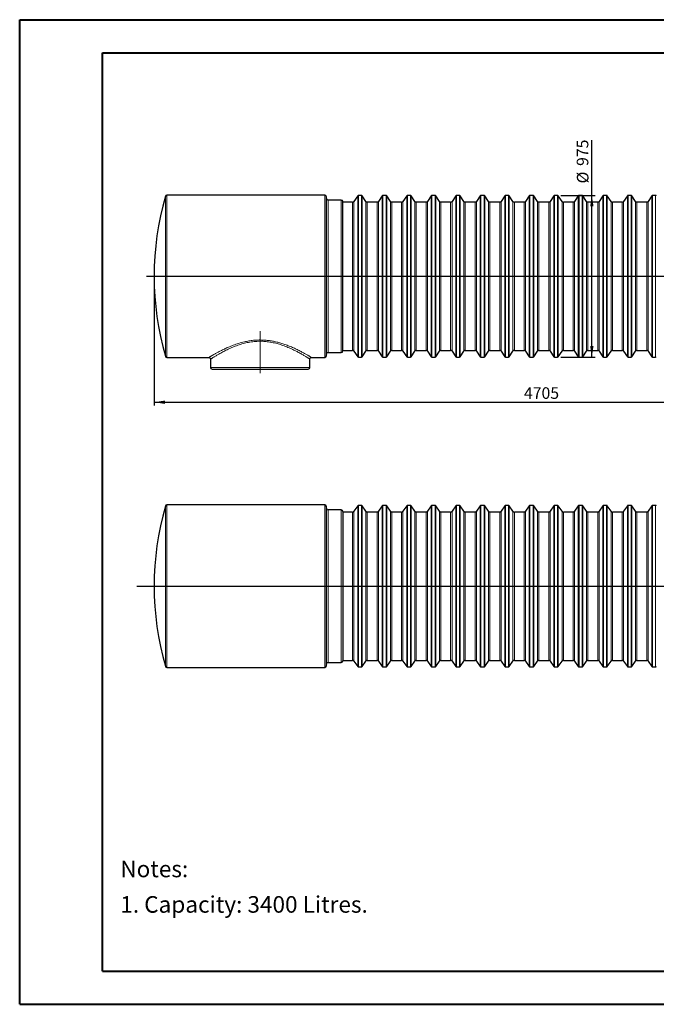
# Model space of a CAD drawing. Units: millimetres. Extents: x 0 to 420, y 0 to 297.
# Drawn here: x 0 to 192, y 0 to 297 of the extents above; entities that cross this region are included whole.
import ezdxf

# ---------------------------------------------------------------- set-up
doc = ezdxf.new("R2010")
doc.units = ezdxf.units.MM
doc.linetypes.add('CENTERX2', pattern=[20.32, 12.7, -2.54, 2.54, -2.54])
doc.layers.add('FORMAT', color=7, linetype='Continuous')
doc.styles.add('SLDTEXTSTYLE0', font='TXT', dxfattribs={"width": 0.75})
doc.dimstyles.new('SLDDIMSTYLE0', dxfattribs={"dimtxt": 3.5, "dimasz": 3.302, "dimexe": 0, "dimexo": 0.0625, "dimgap": 0.875, "dimtad": 1, "dimdec": 1, "dimlfac": 20, "dimrnd": 1e-09, "dimzin": 12, "dimdsep": 46, "dimtxsty": 'SLDTEXTSTYLE0', "dimsah": 1, "dimcen": 0.09, "dimadec": 0, "dimazin": 3, "dimtfac": 1, "dimtdec": 1, "dimtofl": 0, "dimtmove": 0, "dimatfit": 3, "dimfxl": 0, "dimfrac": 2, "dimtolj": 1, "dimtzin": 12, "dimarcsym": 0})

# ---------------------------------------------------------------- blocks, each defined once
blk = doc.blocks.new('_D')
at = {"layer": 'FORMAT', "color": 7}
for p, q in [((40.68, 218.83), (40.68, 180.83)), ((275.93, 218.83), (275.93, 180.83)), ((40.68, 181.83), (275.93, 181.83))]:
    blk.add_line(p, q, dxfattribs=at)
for points in [[(40.68, 181.83), (43.98, 181.32), (43.98, 182.33)], [(275.93, 181.83), (272.62, 182.33), (272.62, 181.32)]]:
    blk.add_solid(points, dxfattribs=at)
at = {"layer": 'FORMAT', "color": 7, "insert": (152.32, 186.34), "char_height": 3.5, "attachment_point": 1, "style": 'SLDTEXTSTYLE0'}
blk.add_mtext('4705', dxfattribs=at)
blk = doc.blocks.new('_D_2')
at = {"layer": 'FORMAT'}
for p, q in [((172.81, 244.2), (172.81, 260.86)), ((163.47, 244.2), (173.81, 244.2)), ((172.81, 195.45), (172.81, 244.2)), ((163.47, 195.45), (173.81, 195.45))]:
    blk.add_line(p, q, dxfattribs=at)
for points in [[(172.81, 244.2), (172.31, 240.9), (173.32, 240.9)], [(172.81, 195.45), (173.32, 198.75), (172.31, 198.75)]]:
    blk.add_solid(points, dxfattribs=at)
at = {"layer": 'FORMAT', "char_height": 3.5, "attachment_point": 1, "rotation": 90, "style": 'SLDTEXTSTYLE0'}
for s, insert in [('975', (168.25, 253.1)), ('%%c', (168.3, 247.83))]:
    blk.add_mtext(s, dxfattribs=dict(at, insert=insert))

msp = doc.modelspace()

# ---------------------------------------------------------------- linework, layer by layer
at = {"color": 7, "linetype": 'Continuous', "lineweight": 40}
for p, q in [((0.0788, 0.2148), (0.0788, 297.2148)), ((0.0788, 297.2148), (420.0788, 297.2148)), ((25.0788, 10.2148), (25.0788, 287.2148)), ((25.0788, 287.2148), (410.0788, 287.2148)), ((25.0788, 10.2148), (410.0788, 10.2148)), ((0.0788, 0.2148), (420.0788, 0.2148))]:
    msp.add_line(p, q, dxfattribs=at)
at = {"color": 8, "linetype": 'Continuous', "lineweight": 0}
for p, q in [((44.072, 243.9634), (44.072, 219.8255)), ((44.5526, 219.8255), (44.5526, 244.3255)), ((92.1767, 244.3255), (92.1767, 195.3255)), ((102.1264, 244.0903), (102.1264, 195.5607)), ((102.3337, 219.8255), (102.3337, 244.2005)), ((103.2698, 244.2005), (103.2698, 195.4505)), ((103.4771, 195.5607), (103.4771, 244.0903)), ((109.5264, 244.0903), (109.5264, 219.8255)), ((109.7337, 195.4505), (109.7337, 244.2005)), ((110.6698, 244.2005), (110.6698, 195.4505)), ((110.8771, 195.5607), (110.8771, 244.0903)), ((116.9264, 244.0903), (116.9264, 219.8255)), ((117.1337, 195.4505), (117.1337, 244.2005)), ((118.0698, 244.2005), (118.0698, 195.4505)), ((118.2771, 195.5607), (118.2771, 244.0903)), ((124.3264, 244.0903), (124.3264, 219.8255)), ((124.5337, 195.4505), (124.5337, 244.2005)), ((125.4698, 244.2005), (125.4698, 195.4505)), ((125.6771, 195.5607), (125.6771, 244.0903)), ((131.7264, 244.0903), (131.7264, 219.8255)), ((131.9337, 195.4505), (131.9337, 244.2005)), ((132.8698, 244.2005), (132.8698, 195.4505)), ((133.0771, 195.5607), (133.0771, 244.0903)), ((139.1264, 244.0903), (139.1264, 219.8255)), ((139.3337, 195.4505), (139.3337, 244.2005)), ((140.2698, 244.2005), (140.2698, 195.4505)), ((140.4771, 195.5607), (140.4771, 244.0903)), ((146.5264, 244.0903), (146.5264, 219.8255)), ((146.7337, 195.4505), (146.7337, 244.2005)), ((147.6698, 244.2005), (147.6698, 195.4505)), ((147.8771, 195.5607), (147.8771, 244.0903)), ((153.9264, 244.0903), (153.9264, 219.8255)), ((154.1337, 195.4505), (154.1337, 244.2005)), ((155.0698, 244.2005), (155.0698, 219.8255)), ((155.2771, 219.8255), (155.2771, 244.0903)), ((161.3264, 219.8255), (161.3264, 244.0903)), ((161.5337, 244.2005), (161.5337, 219.8255)), ((162.4698, 195.4505), (162.4698, 244.2005)), ((162.6771, 244.0903), (162.6771, 219.8255)), ((168.7264, 195.5607), (168.7264, 244.0903)), ((168.9337, 244.2005), (168.9337, 195.4505)), ((169.8698, 195.4505), (169.8698, 244.2005)), ((170.0771, 244.0903), (170.0771, 219.8255)), ((176.1264, 195.5607), (176.1264, 244.0903)), ((176.3337, 244.2005), (176.3337, 195.4505)), ((177.2698, 195.4505), (177.2698, 244.2005)), ((177.4771, 244.0903), (177.4771, 219.8255)), ((183.5264, 195.5607), (183.5264, 244.0903)), ((183.7337, 244.2005), (183.7337, 195.4505)), ((184.6698, 195.4505), (184.6698, 244.2005)), ((184.8771, 244.0903), (184.8771, 219.8255)), ((190.9264, 195.5607), (190.9264, 244.0903)), ((191.1337, 244.2005), (191.1337, 195.4505)), ((192.0698, 195.4505), (192.0698, 244.2005)), ((93.1767, 196.8255), (93.1767, 242.8255)), ((97.1767, 242.8255), (97.1767, 196.8255)), ((100.5859, 242.2005), (100.5859, 197.4505)), ((101.0004, 219.8255), (101.0004, 242.4209)), ((104.6031, 242.4209), (104.6031, 197.2301)), ((105.0176, 219.8255), (105.0176, 242.2005)), ((107.9859, 242.2005), (107.9859, 219.8255)), ((108.4004, 219.8255), (108.4004, 242.4209)), ((112.0031, 242.4209), (112.0031, 197.2301)), ((112.4176, 219.8255), (112.4176, 242.2005)), ((115.3859, 242.2005), (115.3859, 219.8255)), ((115.8004, 219.8255), (115.8004, 242.4209)), ((119.4031, 242.4209), (119.4031, 197.2301)), ((119.8176, 219.8255), (119.8176, 242.2005)), ((122.7859, 242.2005), (122.7859, 219.8255)), ((123.2004, 219.8255), (123.2004, 242.4209)), ((126.8031, 242.4209), (126.8031, 197.2301)), ((127.2176, 219.8255), (127.2176, 242.2005)), ((130.1859, 242.2005), (130.1859, 219.8255)), ((130.6004, 219.8255), (130.6004, 242.4209)), ((134.2031, 242.4209), (134.2031, 197.2301)), ((134.6176, 219.8255), (134.6176, 242.2005)), ((137.5859, 242.2005), (137.5859, 219.8255)), ((138.0004, 219.8255), (138.0004, 242.4209)), ((141.6031, 242.4209), (141.6031, 197.2301)), ((142.0176, 219.8255), (142.0176, 242.2005)), ((144.9859, 242.2005), (144.9859, 219.8255)), ((145.4004, 219.8255), (145.4004, 242.4209)), ((149.0031, 242.4209), (149.0031, 197.2301)), ((149.4176, 219.8255), (149.4176, 242.2005)), ((152.3859, 242.2005), (152.3859, 219.8255)), ((152.8004, 219.8255), (152.8004, 242.4209)), ((156.4031, 242.4209), (156.4031, 197.2301)), ((156.8176, 197.4505), (156.8176, 242.2005)), ((159.7859, 197.4505), (159.7859, 242.2005)), ((160.2004, 242.4209), (160.2004, 197.2301)), ((163.8031, 219.8255), (163.8031, 242.4209)), ((164.2176, 242.2005), (164.2176, 219.8255)), ((167.1859, 219.8255), (167.1859, 242.2005)), ((167.6004, 242.4209), (167.6004, 197.2301)), ((171.2031, 219.8255), (171.2031, 242.4209)), ((171.6176, 242.2005), (171.6176, 219.8255)), ((174.5859, 219.8255), (174.5859, 242.2005)), ((175.0004, 242.4209), (175.0004, 197.2301)), ((178.6031, 219.8255), (178.6031, 242.4209)), ((179.0176, 242.2005), (179.0176, 219.8255)), ((181.9859, 219.8255), (181.9859, 242.2005)), ((182.4004, 242.4209), (182.4004, 197.2301)), ((186.0031, 219.8255), (186.0031, 242.4209)), ((186.4176, 242.2005), (186.4176, 219.8255)), ((189.3859, 219.8255), (189.3859, 242.2005)), ((189.8004, 242.4209), (189.8004, 197.2301)), ((44.072, 219.8255), (44.072, 195.6875)), ((44.5526, 195.3255), (44.5526, 219.8255)), ((101.0004, 197.2301), (101.0004, 219.8255)), ((102.3337, 195.4505), (102.3337, 219.8255)), ((105.0176, 197.4505), (105.0176, 219.8255)), ((107.9859, 219.8255), (107.9859, 197.4505)), ((108.4004, 197.2301), (108.4004, 219.8255)), ((109.5264, 219.8255), (109.5264, 195.5607)), ((112.4176, 197.4505), (112.4176, 219.8255)), ((115.3859, 219.8255), (115.3859, 197.4505)), ((115.8004, 197.2301), (115.8004, 219.8255)), ((116.9264, 219.8255), (116.9264, 195.5607)), ((119.8176, 197.4505), (119.8176, 219.8255)), ((122.7859, 219.8255), (122.7859, 197.4505)), ((123.2004, 197.2301), (123.2004, 219.8255)), ((124.3264, 219.8255), (124.3264, 195.5607)), ((127.2176, 197.4505), (127.2176, 219.8255)), ((130.1859, 219.8255), (130.1859, 197.4505)), ((130.6004, 197.2301), (130.6004, 219.8255)), ((131.7264, 219.8255), (131.7264, 195.5607)), ((134.6176, 197.4505), (134.6176, 219.8255)), ((137.5859, 219.8255), (137.5859, 197.4505)), ((138.0004, 197.2301), (138.0004, 219.8255)), ((139.1264, 219.8255), (139.1264, 195.5607)), ((142.0176, 197.4505), (142.0176, 219.8255)), ((144.9859, 219.8255), (144.9859, 197.4505)), ((145.4004, 197.2301), (145.4004, 219.8255)), ((146.5264, 219.8255), (146.5264, 195.5607)), ((149.4176, 197.4505), (149.4176, 219.8255)), ((152.3859, 219.8255), (152.3859, 197.4505)), ((152.8004, 197.2301), (152.8004, 219.8255)), ((153.9264, 219.8255), (153.9264, 195.5607)), ((155.0698, 219.8255), (155.0698, 195.4505)), ((155.2771, 195.5607), (155.2771, 219.8255)), ((161.3264, 195.5607), (161.3264, 219.8255)), ((161.5337, 219.8255), (161.5337, 195.4505)), ((162.6771, 219.8255), (162.6771, 195.5607)), ((163.8031, 197.2301), (163.8031, 219.8255)), ((164.2176, 219.8255), (164.2176, 197.4505)), ((167.1859, 197.4505), (167.1859, 219.8255)), ((170.0771, 219.8255), (170.0771, 195.5607)), ((171.2031, 197.2301), (171.2031, 219.8255)), ((171.6176, 219.8255), (171.6176, 197.4505)), ((174.5859, 197.4505), (174.5859, 219.8255)), ((177.4771, 219.8255), (177.4771, 195.5607)), ((178.6031, 197.2301), (178.6031, 219.8255)), ((179.0176, 219.8255), (179.0176, 197.4505)), ((181.9859, 197.4505), (181.9859, 219.8255)), ((184.8771, 219.8255), (184.8771, 195.5607)), ((186.0031, 197.2301), (186.0031, 219.8255)), ((186.4176, 219.8255), (186.4176, 197.4505)), ((189.3859, 197.4505), (189.3859, 219.8255)), ((57.6767, 192.3255), (72.6767, 192.3255)), ((72.6767, 192.3255), (87.6767, 192.3255)), ((44.072, 150.4745), (44.072, 102.1986)), ((44.5526, 101.8366), (44.5526, 150.8366)), ((92.1767, 150.8366), (92.1767, 101.8366)), ((93.1767, 103.3366), (93.1767, 149.3366)), ((97.1767, 149.3366), (97.1767, 103.3366)), ((100.5859, 148.7116), (100.5859, 103.9616)), ((101.0004, 103.7411), (101.0004, 148.932)), ((102.1264, 150.6013), (102.1264, 102.0718)), ((102.3337, 101.9616), (102.3337, 150.7116)), ((103.2698, 150.7116), (103.2698, 101.9616)), ((103.4771, 102.0718), (103.4771, 150.6013)), ((104.6031, 148.932), (104.6031, 103.7411)), ((105.0176, 103.9616), (105.0176, 148.7116)), ((107.9859, 148.7116), (107.9859, 103.9616)), ((108.4004, 103.7411), (108.4004, 148.932)), ((109.5264, 150.6013), (109.5264, 102.0718)), ((109.7337, 101.9616), (109.7337, 150.7116)), ((110.6698, 150.7116), (110.6698, 101.9616)), ((110.8771, 102.0718), (110.8771, 150.6013)), ((112.0031, 148.932), (112.0031, 103.7411)), ((112.4176, 103.9616), (112.4176, 148.7116)), ((115.3859, 148.7116), (115.3859, 103.9616)), ((115.8004, 103.7411), (115.8004, 148.932)), ((116.9264, 150.6013), (116.9264, 102.0718)), ((117.1337, 101.9616), (117.1337, 150.7116)), ((118.0698, 150.7116), (118.0698, 101.9616)), ((118.2771, 102.0718), (118.2771, 150.6013)), ((119.4031, 148.932), (119.4031, 103.7411)), ((119.8176, 103.9616), (119.8176, 148.7116)), ((122.7859, 148.7116), (122.7859, 103.9616)), ((123.2004, 103.7411), (123.2004, 148.932)), ((124.3264, 150.6013), (124.3264, 102.0718)), ((124.5337, 101.9616), (124.5337, 150.7116)), ((125.4698, 150.7116), (125.4698, 101.9616)), ((125.6771, 102.0718), (125.6771, 150.6013)), ((126.8031, 148.932), (126.8031, 103.7411)), ((127.2176, 103.9616), (127.2176, 148.7116)), ((130.1859, 148.7116), (130.1859, 103.9616)), ((130.6004, 103.7411), (130.6004, 148.932)), ((131.7264, 150.6013), (131.7264, 102.0718)), ((131.9337, 101.9616), (131.9337, 150.7116)), ((132.8698, 150.7116), (132.8698, 101.9616)), ((133.0771, 102.0718), (133.0771, 150.6013)), ((134.2031, 148.932), (134.2031, 103.7411)), ((134.6176, 103.9616), (134.6176, 148.7116)), ((137.5859, 148.7116), (137.5859, 103.9616)), ((138.0004, 103.7411), (138.0004, 148.932)), ((139.1264, 150.6013), (139.1264, 102.0718)), ((139.3337, 101.9616), (139.3337, 150.7116)), ((140.2698, 150.7116), (140.2698, 101.9616)), ((140.4771, 102.0718), (140.4771, 150.6013)), ((141.6031, 148.932), (141.6031, 103.7411)), ((142.0176, 103.9616), (142.0176, 148.7116)), ((144.9859, 148.7116), (144.9859, 103.9616)), ((145.4004, 103.7411), (145.4004, 148.932)), ((146.5264, 150.6013), (146.5264, 102.0718)), ((146.7337, 101.9616), (146.7337, 150.7116)), ((147.6698, 150.7116), (147.6698, 101.9616)), ((147.8771, 102.0718), (147.8771, 150.6013)), ((149.0031, 148.932), (149.0031, 103.7411)), ((149.4176, 103.9616), (149.4176, 148.7116)), ((152.3859, 148.7116), (152.3859, 103.9616)), ((152.8004, 103.7411), (152.8004, 148.932)), ((153.9264, 150.6013), (153.9264, 102.0718)), ((154.1337, 101.9616), (154.1337, 150.7116)), ((155.0698, 150.7116), (155.0698, 101.9616)), ((155.2771, 102.0718), (155.2771, 150.6013)), ((156.4031, 148.932), (156.4031, 103.7411)), ((156.8176, 103.9616), (156.8176, 148.7116)), ((159.7859, 103.9616), (159.7859, 148.7116)), ((160.2004, 148.932), (160.2004, 103.7411)), ((161.3264, 102.0718), (161.3264, 150.6013)), ((161.5337, 150.7116), (161.5337, 101.9616)), ((162.4698, 101.9616), (162.4698, 150.7116)), ((162.6771, 150.6013), (162.6771, 102.0718)), ((163.8031, 103.7411), (163.8031, 148.932)), ((164.2176, 148.7116), (164.2176, 103.9616)), ((167.1859, 103.9616), (167.1859, 148.7116)), ((167.6004, 148.932), (167.6004, 103.7411)), ((168.7264, 102.0718), (168.7264, 150.6013)), ((168.9337, 150.7116), (168.9337, 101.9616)), ((169.8698, 101.9616), (169.8698, 150.7116)), ((170.0771, 150.6013), (170.0771, 102.0718)), ((171.2031, 103.7411), (171.2031, 148.932)), ((171.6176, 148.7116), (171.6176, 103.9616)), ((174.5859, 103.9616), (174.5859, 148.7116)), ((175.0004, 148.932), (175.0004, 103.7411)), ((176.1264, 102.0718), (176.1264, 150.6013)), ((176.3337, 150.7116), (176.3337, 101.9616)), ((177.2698, 101.9616), (177.2698, 150.7116)), ((177.4771, 150.6013), (177.4771, 102.0718)), ((178.6031, 103.7411), (178.6031, 148.932)), ((179.0176, 148.7116), (179.0176, 103.9616)), ((181.9859, 103.9616), (181.9859, 148.7116)), ((182.4004, 148.932), (182.4004, 103.7411)), ((183.5264, 102.0718), (183.5264, 150.6013)), ((183.7337, 150.7116), (183.7337, 101.9616)), ((184.6698, 101.9616), (184.6698, 150.7116)), ((184.8771, 150.6013), (184.8771, 102.0718)), ((186.0031, 103.7411), (186.0031, 148.932)), ((186.4176, 148.7116), (186.4176, 103.9616)), ((189.3859, 103.9616), (189.3859, 148.7116)), ((189.8004, 148.932), (189.8004, 103.7411)), ((190.9264, 102.0718), (190.9264, 150.6013)), ((191.1337, 150.7116), (191.1337, 101.9616)), ((192.0698, 101.9616), (192.0698, 150.7116))]:
    msp.add_line(p, q, dxfattribs=at)
at = {"color": 7, "linetype": 'Continuous', "lineweight": 30}
for p, q in [((92.1767, 244.3255), (44.5526, 244.3255)), ((92.6767, 195.8255), (92.6767, 243.8255)), ((102.1264, 244.0903), (101.0004, 242.4209)), ((103.2698, 244.2005), (102.3337, 244.2005)), ((104.6031, 242.4209), (103.4771, 244.0903)), ((109.5264, 244.0903), (108.4004, 242.4209)), ((110.6698, 244.2005), (109.7337, 244.2005)), ((112.0031, 242.4209), (110.8771, 244.0903)), ((116.9264, 244.0903), (115.8004, 242.4209)), ((118.0698, 244.2005), (117.1337, 244.2005)), ((119.4031, 242.4209), (118.2771, 244.0903)), ((124.3264, 244.0903), (123.2004, 242.4209)), ((125.4698, 244.2005), (124.5337, 244.2005)), ((126.8031, 242.4209), (125.6771, 244.0903)), ((131.7264, 244.0903), (130.6004, 242.4209)), ((132.8698, 244.2005), (131.9337, 244.2005)), ((134.2031, 242.4209), (133.0771, 244.0903)), ((139.1264, 244.0903), (138.0004, 242.4209)), ((140.2698, 244.2005), (139.3337, 244.2005)), ((141.6031, 242.4209), (140.4771, 244.0903)), ((146.5264, 244.0903), (145.4004, 242.4209)), ((147.6698, 244.2005), (146.7337, 244.2005)), ((149.0031, 242.4209), (147.8771, 244.0903)), ((153.9264, 244.0903), (152.8004, 242.4209)), ((155.0698, 244.2005), (154.1337, 244.2005)), ((156.4031, 242.4209), (155.2771, 244.0903)), ((161.3264, 244.0903), (160.2004, 242.4209)), ((162.4698, 244.2005), (161.5337, 244.2005)), ((163.8031, 242.4209), (162.6771, 244.0903)), ((168.7264, 244.0903), (167.6004, 242.4209)), ((169.8698, 244.2005), (168.9337, 244.2005)), ((171.2031, 242.4209), (170.0771, 244.0903)), ((176.1264, 244.0903), (175.0004, 242.4209)), ((177.2698, 244.2005), (176.3337, 244.2005)), ((178.6031, 242.4209), (177.4771, 244.0903)), ((183.5264, 244.0903), (182.4004, 242.4209)), ((184.6698, 244.2005), (183.7337, 244.2005)), ((186.0031, 242.4209), (184.8771, 244.0903)), ((190.9264, 244.0903), (189.8004, 242.4209)), ((192.0698, 244.2005), (191.1337, 244.2005)), ((97.1767, 242.8255), (93.1767, 242.8255)), ((97.6767, 197.3255), (97.6767, 242.3255)), ((100.5859, 242.2005), (97.6767, 242.2005)), ((107.9859, 242.2005), (105.0176, 242.2005)), ((115.3859, 242.2005), (112.4176, 242.2005)), ((122.7859, 242.2005), (119.8176, 242.2005)), ((130.1859, 242.2005), (127.2176, 242.2005)), ((137.5859, 242.2005), (134.6176, 242.2005)), ((144.9859, 242.2005), (142.0176, 242.2005)), ((152.3859, 242.2005), (149.4176, 242.2005)), ((159.7859, 242.2005), (156.8176, 242.2005)), ((167.1859, 242.2005), (164.2176, 242.2005)), ((174.5859, 242.2005), (171.6176, 242.2005)), ((181.9859, 242.2005), (179.0176, 242.2005)), ((189.3859, 242.2005), (186.4176, 242.2005)), ((93.1767, 196.8255), (97.1767, 196.8255)), ((97.6767, 197.4505), (100.5859, 197.4505)), ((101.0004, 197.2301), (102.1264, 195.5607)), ((103.4771, 195.5607), (104.6031, 197.2301)), ((105.0176, 197.4505), (107.9859, 197.4505)), ((108.4004, 197.2301), (109.5264, 195.5607)), ((110.8771, 195.5607), (112.0031, 197.2301)), ((112.4176, 197.4505), (115.3859, 197.4505)), ((115.8004, 197.2301), (116.9264, 195.5607)), ((118.2771, 195.5607), (119.4031, 197.2301)), ((119.8176, 197.4505), (122.7859, 197.4505)), ((123.2004, 197.2301), (124.3264, 195.5607)), ((125.6771, 195.5607), (126.8031, 197.2301)), ((127.2176, 197.4505), (130.1859, 197.4505)), ((130.6004, 197.2301), (131.7264, 195.5607)), ((133.0771, 195.5607), (134.2031, 197.2301)), ((134.6176, 197.4505), (137.5859, 197.4505)), ((138.0004, 197.2301), (139.1264, 195.5607)), ((140.4771, 195.5607), (141.6031, 197.2301)), ((142.0176, 197.4505), (144.9859, 197.4505)), ((145.4004, 197.2301), (146.5264, 195.5607)), ((147.8771, 195.5607), (149.0031, 197.2301)), ((149.4176, 197.4505), (152.3859, 197.4505)), ((152.8004, 197.2301), (153.9264, 195.5607)), ((155.2771, 195.5607), (156.4031, 197.2301)), ((156.8176, 197.4505), (159.7859, 197.4505)), ((160.2004, 197.2301), (161.3264, 195.5607)), ((162.6771, 195.5607), (163.8031, 197.2301)), ((164.2176, 197.4505), (167.1859, 197.4505)), ((167.6004, 197.2301), (168.7264, 195.5607)), ((170.0771, 195.5607), (171.2031, 197.2301)), ((171.6176, 197.4505), (174.5859, 197.4505)), ((175.0004, 197.2301), (176.1264, 195.5607)), ((177.4771, 195.5607), (178.6031, 197.2301)), ((179.0176, 197.4505), (181.9859, 197.4505)), ((182.4004, 197.2301), (183.5264, 195.5607)), ((184.8771, 195.5607), (186.0031, 197.2301)), ((186.4176, 197.4505), (189.3859, 197.4505)), ((189.8004, 197.2301), (190.9264, 195.5607)), ((44.5526, 195.3255), (57.1817, 195.3255)), ((57.6767, 194.8286), (57.6767, 192.3255)), ((57.6816, 194.8286), (57.6818, 194.8287)), ((87.6767, 192.3255), (87.6767, 194.827)), ((88.1743, 195.3255), (92.1767, 195.3255)), ((102.3337, 195.4505), (103.2698, 195.4505)), ((109.7337, 195.4505), (110.6698, 195.4505)), ((117.1337, 195.4505), (118.0698, 195.4505)), ((124.5337, 195.4505), (125.4698, 195.4505)), ((131.9337, 195.4505), (132.8698, 195.4505)), ((139.3337, 195.4505), (140.2698, 195.4505)), ((146.7337, 195.4505), (147.6698, 195.4505)), ((154.1337, 195.4505), (155.0698, 195.4505)), ((161.5337, 195.4505), (162.4698, 195.4505)), ((168.9337, 195.4505), (169.8698, 195.4505)), ((176.3337, 195.4505), (177.2698, 195.4505)), ((183.7337, 195.4505), (184.6698, 195.4505)), ((191.1337, 195.4505), (192.0698, 195.4505)), ((58.1767, 191.8255), (72.6767, 191.8255)), ((72.6767, 191.8255), (87.1767, 191.8255)), ((92.1767, 150.8366), (44.5526, 150.8366)), ((92.6767, 102.3366), (92.6767, 150.3366)), ((97.1767, 149.3366), (93.1767, 149.3366)), ((97.6767, 148.8366), (97.6767, 103.8366)), ((100.5859, 148.7116), (97.6767, 148.7116)), ((102.1264, 150.6013), (101.0004, 148.932)), ((103.2698, 150.7116), (102.3337, 150.7116)), ((104.6031, 148.932), (103.4771, 150.6013)), ((107.9859, 148.7116), (105.0176, 148.7116)), ((109.5264, 150.6013), (108.4004, 148.932)), ((110.6698, 150.7116), (109.7337, 150.7116)), ((112.0031, 148.932), (110.8771, 150.6013)), ((115.3859, 148.7116), (112.4176, 148.7116)), ((116.9264, 150.6013), (115.8004, 148.932)), ((118.0698, 150.7116), (117.1337, 150.7116)), ((119.4031, 148.932), (118.2771, 150.6013)), ((122.7859, 148.7116), (119.8176, 148.7116)), ((124.3264, 150.6013), (123.2004, 148.932)), ((125.4698, 150.7116), (124.5337, 150.7116)), ((126.8031, 148.932), (125.6771, 150.6013)), ((130.1859, 148.7116), (127.2176, 148.7116)), ((131.7264, 150.6013), (130.6004, 148.932)), ((132.8698, 150.7116), (131.9337, 150.7116)), ((134.2031, 148.932), (133.0771, 150.6013)), ((137.5859, 148.7116), (134.6176, 148.7116)), ((139.1264, 150.6013), (138.0004, 148.932)), ((140.2698, 150.7116), (139.3337, 150.7116)), ((141.6031, 148.932), (140.4771, 150.6013)), ((144.9859, 148.7116), (142.0176, 148.7116)), ((146.5264, 150.6013), (145.4004, 148.932)), ((147.6698, 150.7116), (146.7337, 150.7116)), ((149.0031, 148.932), (147.8771, 150.6013)), ((152.3859, 148.7116), (149.4176, 148.7116)), ((153.9264, 150.6013), (152.8004, 148.932)), ((155.0698, 150.7116), (154.1337, 150.7116)), ((156.4031, 148.932), (155.2771, 150.6013)), ((159.7859, 148.7116), (156.8176, 148.7116)), ((161.3264, 150.6013), (160.2004, 148.932)), ((162.4698, 150.7116), (161.5337, 150.7116)), ((163.8031, 148.932), (162.6771, 150.6013)), ((167.1859, 148.7116), (164.2176, 148.7116)), ((168.7264, 150.6013), (167.6004, 148.932)), ((169.8698, 150.7116), (168.9337, 150.7116)), ((171.2031, 148.932), (170.0771, 150.6013)), ((174.5859, 148.7116), (171.6176, 148.7116)), ((176.1264, 150.6013), (175.0004, 148.932)), ((177.2698, 150.7116), (176.3337, 150.7116)), ((178.6031, 148.932), (177.4771, 150.6013)), ((181.9859, 148.7116), (179.0176, 148.7116)), ((183.5264, 150.6013), (182.4004, 148.932)), ((184.6698, 150.7116), (183.7337, 150.7116)), ((186.0031, 148.932), (184.8771, 150.6013)), ((189.3859, 148.7116), (186.4176, 148.7116)), ((190.9264, 150.6013), (189.8004, 148.932)), ((192.0698, 150.7116), (191.1337, 150.7116)), ((97.6767, 103.9616), (100.5859, 103.9616)), ((105.0176, 103.9616), (107.9859, 103.9616)), ((112.4176, 103.9616), (115.3859, 103.9616)), ((119.8176, 103.9616), (122.7859, 103.9616)), ((127.2176, 103.9616), (130.1859, 103.9616)), ((134.6176, 103.9616), (137.5859, 103.9616)), ((142.0176, 103.9616), (144.9859, 103.9616)), ((149.4176, 103.9616), (152.3859, 103.9616)), ((156.8176, 103.9616), (159.7859, 103.9616)), ((164.2176, 103.9616), (167.1859, 103.9616)), ((171.6176, 103.9616), (174.5859, 103.9616)), ((179.0176, 103.9616), (181.9859, 103.9616)), ((186.4176, 103.9616), (189.3859, 103.9616)), ((44.5526, 101.8366), (92.1767, 101.8366)), ((93.1767, 103.3366), (97.1767, 103.3366)), ((101.0004, 103.7411), (102.1264, 102.0718)), ((102.3337, 101.9616), (103.2698, 101.9616)), ((103.4771, 102.0718), (104.6031, 103.7411)), ((108.4004, 103.7411), (109.5264, 102.0718)), ((109.7337, 101.9616), (110.6698, 101.9616)), ((110.8771, 102.0718), (112.0031, 103.7411)), ((115.8004, 103.7411), (116.9264, 102.0718)), ((117.1337, 101.9616), (118.0698, 101.9616)), ((118.2771, 102.0718), (119.4031, 103.7411)), ((123.2004, 103.7411), (124.3264, 102.0718)), ((124.5337, 101.9616), (125.4698, 101.9616)), ((125.6771, 102.0718), (126.8031, 103.7411)), ((130.6004, 103.7411), (131.7264, 102.0718)), ((131.9337, 101.9616), (132.8698, 101.9616)), ((133.0771, 102.0718), (134.2031, 103.7411)), ((138.0004, 103.7411), (139.1264, 102.0718)), ((139.3337, 101.9616), (140.2698, 101.9616)), ((140.4771, 102.0718), (141.6031, 103.7411)), ((145.4004, 103.7411), (146.5264, 102.0718)), ((146.7337, 101.9616), (147.6698, 101.9616)), ((147.8771, 102.0718), (149.0031, 103.7411)), ((152.8004, 103.7411), (153.9264, 102.0718)), ((154.1337, 101.9616), (155.0698, 101.9616)), ((155.2771, 102.0718), (156.4031, 103.7411)), ((160.2004, 103.7411), (161.3264, 102.0718)), ((161.5337, 101.9616), (162.4698, 101.9616)), ((162.6771, 102.0718), (163.8031, 103.7411)), ((167.6004, 103.7411), (168.7264, 102.0718)), ((168.9337, 101.9616), (169.8698, 101.9616)), ((170.0771, 102.0718), (171.2031, 103.7411)), ((175.0004, 103.7411), (176.1264, 102.0718)), ((176.3337, 101.9616), (177.2698, 101.9616)), ((177.4771, 102.0718), (178.6031, 103.7411)), ((182.4004, 103.7411), (183.5264, 102.0718)), ((183.7337, 101.9616), (184.6698, 101.9616)), ((184.8771, 102.0718), (186.0031, 103.7411)), ((189.8004, 103.7411), (190.9264, 102.0718)), ((191.1337, 101.9616), (192.0698, 101.9616))]:
    msp.add_line(p, q, dxfattribs=at)
for centre, radius, start, end in [((128.1767, 219.8255), 87.5, 163.986606, 196.013394), ((44.5526, 243.8255), 0.5, 90, 163.986606), ((92.1767, 243.8255), 0.5, 0, 90), ((102.3337, 243.9505), 0.25, 90, 146), ((103.2698, 243.9505), 0.25, 34, 90), ((109.7337, 243.9505), 0.25, 90, 146), ((110.6698, 243.9505), 0.25, 34, 90), ((117.1337, 243.9505), 0.25, 90, 146), ((118.0698, 243.9505), 0.25, 34, 90), ((124.5337, 243.9505), 0.25, 90, 146), ((125.4698, 243.9505), 0.25, 34, 90), ((131.9337, 243.9505), 0.25, 90, 146), ((132.8698, 243.9505), 0.25, 34, 90), ((139.3337, 243.9505), 0.25, 90, 146), ((140.2698, 243.9505), 0.25, 34, 90), ((146.7337, 243.9505), 0.25, 90, 146), ((147.6698, 243.9505), 0.25, 34, 90), ((154.1337, 243.9505), 0.25, 90, 146), ((155.0698, 243.9505), 0.25, 34, 90), ((161.5337, 243.9505), 0.25, 90, 146), ((162.4698, 243.9505), 0.25, 34, 90), ((168.9337, 243.9505), 0.25, 90, 146), ((169.8698, 243.9505), 0.25, 34, 90), ((176.3337, 243.9505), 0.25, 90, 146), ((177.2698, 243.9505), 0.25, 34, 90), ((183.7337, 243.9505), 0.25, 90, 146), ((184.6698, 243.9505), 0.25, 34, 90), ((191.1337, 243.9505), 0.25, 90, 146), ((192.0698, 243.9505), 0.25, 34, 90), ((93.1767, 243.3255), 0.5, 180, 270), ((97.1767, 242.3255), 0.5, 0, 90), ((100.5859, 242.7005), 0.5, 270, 326), ((105.0176, 242.7005), 0.5, 214, 270), ((107.9859, 242.7005), 0.5, 270, 326), ((112.4176, 242.7005), 0.5, 214, 270), ((115.3859, 242.7005), 0.5, 270, 326), ((119.8176, 242.7005), 0.5, 214, 270), ((122.7859, 242.7005), 0.5, 270, 326), ((127.2176, 242.7005), 0.5, 214, 270), ((130.1859, 242.7005), 0.5, 270, 326), ((134.6176, 242.7005), 0.5, 214, 270), ((137.5859, 242.7005), 0.5, 270, 326), ((142.0176, 242.7005), 0.5, 214, 270), ((144.9859, 242.7005), 0.5, 270, 326), ((149.4176, 242.7005), 0.5, 214, 270), ((152.3859, 242.7005), 0.5, 270, 326), ((156.8176, 242.7005), 0.5, 214, 270), ((159.7859, 242.7005), 0.5, 270, 326), ((164.2176, 242.7005), 0.5, 214, 270), ((167.1859, 242.7005), 0.5, 270, 326), ((171.6176, 242.7005), 0.5, 214, 270), ((174.5859, 242.7005), 0.5, 270, 326), ((179.0176, 242.7005), 0.5, 214, 270), ((181.9859, 242.7005), 0.5, 270, 326), ((186.4176, 242.7005), 0.5, 214, 270), ((189.3859, 242.7005), 0.5, 270, 326), ((93.1767, 196.3255), 0.5, 90, 180), ((97.1767, 197.3255), 0.5, 270, 0), ((100.5859, 196.9505), 0.5, 34, 90), ((105.0176, 196.9505), 0.5, 90, 146), ((107.9859, 196.9505), 0.5, 34, 90), ((112.4176, 196.9505), 0.5, 90, 146), ((115.3859, 196.9505), 0.5, 34, 90), ((119.8176, 196.9505), 0.5, 90, 146), ((122.7859, 196.9505), 0.5, 34, 90), ((127.2176, 196.9505), 0.5, 90, 146), ((130.1859, 196.9505), 0.5, 34, 90), ((134.6176, 196.9505), 0.5, 90, 146), ((137.5859, 196.9505), 0.5, 34, 90), ((142.0176, 196.9505), 0.5, 90, 146), ((144.9859, 196.9505), 0.5, 34, 90), ((149.4176, 196.9505), 0.5, 90, 146), ((152.3859, 196.9505), 0.5, 34, 90), ((156.8176, 196.9505), 0.5, 90, 146), ((159.7859, 196.9505), 0.5, 34, 90), ((164.2176, 196.9505), 0.5, 90, 146), ((167.1859, 196.9505), 0.5, 34, 90), ((171.6176, 196.9505), 0.5, 90, 146), ((174.5859, 196.9505), 0.5, 34, 90), ((179.0176, 196.9505), 0.5, 90, 146), ((181.9859, 196.9505), 0.5, 34, 90), ((186.4176, 196.9505), 0.5, 90, 146), ((189.3859, 196.9505), 0.5, 34, 90), ((44.5526, 195.8255), 0.5, 196.013394, 270), ((92.1767, 195.8255), 0.5, 270, 0), ((102.3337, 195.7005), 0.25, 214, 270), ((103.2698, 195.7005), 0.25, 270, 326), ((109.7337, 195.7005), 0.25, 214, 270), ((110.6698, 195.7005), 0.25, 270, 326), ((117.1337, 195.7005), 0.25, 214, 270), ((118.0698, 195.7005), 0.25, 270, 326), ((124.5337, 195.7005), 0.25, 214, 270), ((125.4698, 195.7005), 0.25, 270, 326), ((131.9337, 195.7005), 0.25, 214, 270), ((132.8698, 195.7005), 0.25, 270, 326), ((139.3337, 195.7005), 0.25, 214, 270), ((140.2698, 195.7005), 0.25, 270, 326), ((146.7337, 195.7005), 0.25, 214, 270), ((147.6698, 195.7005), 0.25, 270, 326), ((154.1337, 195.7005), 0.25, 214, 270), ((155.0698, 195.7005), 0.25, 270, 326), ((161.5337, 195.7005), 0.25, 214, 270), ((162.4698, 195.7005), 0.25, 270, 326), ((168.9337, 195.7005), 0.25, 214, 270), ((169.8698, 195.7005), 0.25, 270, 326), ((176.3337, 195.7005), 0.25, 214, 270), ((177.2698, 195.7005), 0.25, 270, 326), ((183.7337, 195.7005), 0.25, 214, 270), ((184.6698, 195.7005), 0.25, 270, 326), ((191.1337, 195.7005), 0.25, 214, 270), ((192.0698, 195.7005), 0.25, 270, 326), ((58.1767, 192.3255), 0.5, 180, 270), ((87.1767, 192.3255), 0.5, 270, 0), ((128.1767, 126.3366), 87.5, 163.986606, 196.013394), ((44.5526, 150.3366), 0.5, 90, 163.986606), ((92.1767, 150.3366), 0.5, 0, 90), ((93.1767, 149.8366), 0.5, 180, 270), ((97.1767, 148.8366), 0.5, 0, 90), ((100.5859, 149.2116), 0.5, 270, 326), ((102.3337, 150.4616), 0.25, 90, 146), ((103.2698, 150.4616), 0.25, 34, 90), ((105.0176, 149.2116), 0.5, 214, 270), ((107.9859, 149.2116), 0.5, 270, 326), ((109.7337, 150.4616), 0.25, 90, 146), ((110.6698, 150.4616), 0.25, 34, 90), ((112.4176, 149.2116), 0.5, 214, 270), ((115.3859, 149.2116), 0.5, 270, 326), ((117.1337, 150.4616), 0.25, 90, 146), ((118.0698, 150.4616), 0.25, 34, 90), ((119.8176, 149.2116), 0.5, 214, 270), ((122.7859, 149.2116), 0.5, 270, 326), ((124.5337, 150.4616), 0.25, 90, 146), ((125.4698, 150.4616), 0.25, 34, 90), ((127.2176, 149.2116), 0.5, 214, 270), ((130.1859, 149.2116), 0.5, 270, 326), ((131.9337, 150.4616), 0.25, 90, 146), ((132.8698, 150.4616), 0.25, 34, 90), ((134.6176, 149.2116), 0.5, 214, 270), ((137.5859, 149.2116), 0.5, 270, 326), ((139.3337, 150.4616), 0.25, 90, 146), ((140.2698, 150.4616), 0.25, 34, 90), ((142.0176, 149.2116), 0.5, 214, 270), ((144.9859, 149.2116), 0.5, 270, 326), ((146.7337, 150.4616), 0.25, 90, 146), ((147.6698, 150.4616), 0.25, 34, 90), ((149.4176, 149.2116), 0.5, 214, 270), ((152.3859, 149.2116), 0.5, 270, 326), ((154.1337, 150.4616), 0.25, 90, 146), ((155.0698, 150.4616), 0.25, 34, 90), ((156.8176, 149.2116), 0.5, 214, 270), ((159.7859, 149.2116), 0.5, 270, 326), ((161.5337, 150.4616), 0.25, 90, 146), ((162.4698, 150.4616), 0.25, 34, 90), ((164.2176, 149.2116), 0.5, 214, 270), ((167.1859, 149.2116), 0.5, 270, 326), ((168.9337, 150.4616), 0.25, 90, 146), ((169.8698, 150.4616), 0.25, 34, 90), ((171.6176, 149.2116), 0.5, 214, 270), ((174.5859, 149.2116), 0.5, 270, 326), ((176.3337, 150.4616), 0.25, 90, 146), ((177.2698, 150.4616), 0.25, 34, 90), ((179.0176, 149.2116), 0.5, 214, 270), ((181.9859, 149.2116), 0.5, 270, 326), ((183.7337, 150.4616), 0.25, 90, 146), ((184.6698, 150.4616), 0.25, 34, 90), ((186.4176, 149.2116), 0.5, 214, 270), ((189.3859, 149.2116), 0.5, 270, 326), ((191.1337, 150.4616), 0.25, 90, 146), ((192.0698, 150.4616), 0.25, 34, 90), ((100.5859, 103.4616), 0.5, 34, 90), ((105.0176, 103.4616), 0.5, 90, 146), ((107.9859, 103.4616), 0.5, 34, 90), ((112.4176, 103.4616), 0.5, 90, 146), ((115.3859, 103.4616), 0.5, 34, 90), ((119.8176, 103.4616), 0.5, 90, 146), ((122.7859, 103.4616), 0.5, 34, 90), ((127.2176, 103.4616), 0.5, 90, 146), ((130.1859, 103.4616), 0.5, 34, 90), ((134.6176, 103.4616), 0.5, 90, 146), ((137.5859, 103.4616), 0.5, 34, 90), ((142.0176, 103.4616), 0.5, 90, 146), ((144.9859, 103.4616), 0.5, 34, 90), ((149.4176, 103.4616), 0.5, 90, 146), ((152.3859, 103.4616), 0.5, 34, 90), ((156.8176, 103.4616), 0.5, 90, 146), ((159.7859, 103.4616), 0.5, 34, 90), ((164.2176, 103.4616), 0.5, 90, 146), ((167.1859, 103.4616), 0.5, 34, 90), ((171.6176, 103.4616), 0.5, 90, 146), ((174.5859, 103.4616), 0.5, 34, 90), ((179.0176, 103.4616), 0.5, 90, 146), ((181.9859, 103.4616), 0.5, 34, 90), ((186.4176, 103.4616), 0.5, 90, 146), ((189.3859, 103.4616), 0.5, 34, 90), ((44.5526, 102.3366), 0.5, 196.013394, 270), ((92.1767, 102.3366), 0.5, 270, 0), ((93.1767, 102.8366), 0.5, 90, 180), ((97.1767, 103.8366), 0.5, 270, 0), ((102.3337, 102.2116), 0.25, 214, 270), ((103.2698, 102.2116), 0.25, 270, 326), ((109.7337, 102.2116), 0.25, 214, 270), ((110.6698, 102.2116), 0.25, 270, 326), ((117.1337, 102.2116), 0.25, 214, 270), ((118.0698, 102.2116), 0.25, 270, 326), ((124.5337, 102.2116), 0.25, 214, 270), ((125.4698, 102.2116), 0.25, 270, 326), ((131.9337, 102.2116), 0.25, 214, 270), ((132.8698, 102.2116), 0.25, 270, 326), ((139.3337, 102.2116), 0.25, 214, 270), ((140.2698, 102.2116), 0.25, 270, 326), ((146.7337, 102.2116), 0.25, 214, 270), ((147.6698, 102.2116), 0.25, 270, 326), ((154.1337, 102.2116), 0.25, 214, 270), ((155.0698, 102.2116), 0.25, 270, 326), ((161.5337, 102.2116), 0.25, 214, 270), ((162.4698, 102.2116), 0.25, 270, 326), ((168.9337, 102.2116), 0.25, 214, 270), ((169.8698, 102.2116), 0.25, 270, 326), ((176.3337, 102.2116), 0.25, 214, 270), ((177.2698, 102.2116), 0.25, 270, 326), ((183.7337, 102.2116), 0.25, 214, 270), ((184.6698, 102.2116), 0.25, 270, 326), ((191.1337, 102.2116), 0.25, 214, 270), ((192.0698, 102.2116), 0.25, 270, 326)]:
    msp.add_arc(centre, radius, start, end, dxfattribs=at)
at = {"color": 8, "linetype": 'Continuous', "lineweight": 0}
for points, knots in [([(57.1817, 195.3285), (57.1802, 195.3276), (57.1736, 195.3236), (57.2036, 195.3418), (57.2662, 195.3798), (57.3688, 195.4418), (57.5082, 195.5257), (57.6855, 195.6316), (57.8961, 195.7564), (58.138, 195.8984), (58.4087, 196.0555), (58.7118, 196.2291), (59.047, 196.4182), (59.4138, 196.6216), (59.8215, 196.8432), (60.2724, 197.0827), (60.768, 197.3387), (61.2972, 197.6036), (61.8594, 197.8752), (62.4541, 198.151), (63.0987, 198.4361), (63.7958, 198.7277), (64.5475, 199.0211), (65.3372, 199.3056), (66.165, 199.5763), (67.0299, 199.8277), (67.8409, 200.0319), (68.5882, 200.193), (69.2647, 200.3177), (69.9572, 200.4228), (70.6645, 200.506), (71.3845, 200.565), (72.0563, 200.5976), (72.4875, 200.6012), (72.6767, 200.6027)], [0, 0, 0, 0, 0.008935899, 0.038575402, 0.068239753, 0.097880092, 0.128418795, 0.158983309, 0.189524262, 0.219204025, 0.248904706, 0.278586695, 0.308971304, 0.339375456, 0.369762177, 0.40318925, 0.436638352, 0.470067476, 0.504258867, 0.538471584, 0.572663584, 0.61056768, 0.648500001, 0.686401452, 0.72550265, 0.764639483, 0.803733067, 0.832241916, 0.860768557, 0.889274901, 0.918546399, 0.94784106, 0.977110779, 1, 1, 1, 1]), ([(72.6767, 200.2104), (72.4936, 200.2088), (72.0268, 200.2047), (71.2775, 200.1626), (70.434, 200.0786), (69.6006, 199.9588), (68.7827, 199.8069), (67.9648, 199.6209), (67.1502, 199.4013), (66.3411, 199.1514), (65.5575, 198.8804), (64.8021, 198.5933), (64.0775, 198.295), (63.3663, 197.9813), (62.6717, 197.6558), (61.9971, 197.322), (61.3617, 196.9925), (60.7687, 196.6722), (60.2399, 196.3766), (59.7717, 196.1078), (59.3598, 195.8658), (58.9877, 195.6428), (58.6578, 195.4416), (58.3722, 195.2648), (58.1335, 195.1157), (57.9429, 194.9955), (57.8, 194.9046), (57.7117, 194.848), (57.6728, 194.8229), (57.6801, 194.8277), (57.6816, 194.8286)], [0, 0, 0, 0, 0.02260713, 0.05762564, 0.09276649, 0.12796371, 0.16313277, 0.1981749, 0.23573767, 0.27342336, 0.31119, 0.34897686, 0.38670959, 0.42430367, 0.46492399, 0.50565327, 0.54641413, 0.5871328, 0.62774418, 0.66395137, 0.70025856, 0.73658918, 0.77287651, 0.80906695, 0.84537394, 0.88180845, 0.91827916, 0.9547003, 0.99099606, 1, 1, 1, 1]), ([(72.6767, 200.6027), (72.9855, 200.5986), (73.6029, 200.5902), (74.4262, 200.5311), (75.145, 200.4543), (75.7609, 200.3695), (76.3886, 200.2648), (77.026, 200.1391), (77.6708, 199.9925), (78.3075, 199.8293), (78.9347, 199.6509), (79.5513, 199.4589), (80.1828, 199.2461), (80.8256, 199.0128), (81.4757, 198.7599), (82.1071, 198.4989), (82.7184, 198.2323), (83.3081, 197.9627), (83.895, 197.6828), (84.4737, 197.3958), (85.038, 197.1055), (85.5691, 196.8236), (86.0631, 196.554), (86.5161, 196.3007), (86.8893, 196.0875), (87.1926, 195.9118), (87.4367, 195.7686), (87.6502, 195.6422), (87.8304, 195.5346), (87.9753, 195.4475), (88.0886, 195.379), (88.1542, 195.3391), (88.181, 195.3229), (88.175, 195.3265), (88.1743, 195.327)], [0, 0, 0, 0, 0.03734089, 0.0746829, 0.10012392, 0.1255805, 0.15102312, 0.17886386, 0.20672247, 0.2345658, 0.2629752, 0.29140006, 0.31981134, 0.3525419, 0.38529238, 0.41802436, 0.45145007, 0.48489503, 0.51832027, 0.55601666, 0.59374166, 0.63143478, 0.67034969, 0.70930122, 0.74821006, 0.77812536, 0.80806079, 0.83797389, 0.86872726, 0.8995057, 0.93025719, 0.96526567, 0.99557333, 1, 1, 1, 1]), ([(87.6747, 194.8269), (87.671, 194.8292), (87.6634, 194.8339), (87.5839, 194.8851), (87.456, 194.9669), (87.277, 195.0802), (87.0504, 195.2223), (86.7777, 195.3912), (86.4541, 195.589), (86.0772, 195.8162), (85.647, 196.0702), (85.1726, 196.3436), (84.6568, 196.6326), (84.1026, 196.9332), (83.5052, 197.2456), (82.8639, 197.5671), (82.1784, 197.8937), (81.4568, 198.2177), (80.7015, 198.5339), (79.9545, 198.8223), (79.2217, 199.0809), (78.5083, 199.3094), (77.774, 199.5196), (77.0211, 199.7079), (76.2796, 199.8651), (75.5524, 199.9906), (74.8426, 200.0867), (74.1245, 200.1567), (73.4016, 200.2018), (72.9181, 200.2075), (72.6767, 200.2104)], [0, 0, 0, 0, 0.03512589, 0.07140924, 0.10784751, 0.14437765, 0.18092222, 0.21739381, 0.25369939, 0.29206358, 0.33055825, 0.36913375, 0.40772559, 0.44625774, 0.4846469, 0.52426979, 0.56399299, 0.603746, 0.64346094, 0.68307666, 0.71656113, 0.75012937, 0.78371371, 0.8172585, 0.85072319, 0.88052903, 0.91041728, 0.94032725, 0.97020393, 1, 1, 1, 1])]:
    msp.add_open_spline(points, degree=3, knots=knots, dxfattribs=at)
at = {"color": 7, "linetype": 'Continuous', "lineweight": 30}
for points, knots in [([(57.1819, 195.3244), (57.1988, 195.3243), (57.2403, 195.324), (57.3072, 195.3103), (57.3813, 195.2846), (57.453, 195.2455), (57.5186, 195.1942), (57.5769, 195.1302), (57.624, 195.056), (57.6563, 194.9755), (57.6742, 194.8993), (57.6756, 194.8503), (57.6763, 194.8284)], [0, 0, 0, 0, 0.065171132, 0.160113517, 0.261902207, 0.366993121, 0.473952174, 0.581916606, 0.699999689, 0.810953503, 0.915580166, 1, 1, 1, 1]), ([(87.677, 194.8271), (87.677, 194.828), (87.6749, 194.8562), (87.6831, 194.9125), (87.7031, 194.9933), (87.7389, 195.0719), (87.7878, 195.1437), (87.8476, 195.2048), (87.9127, 195.2524), (87.9805, 195.2874), (88.0489, 195.3104), (88.1136, 195.3232), (88.1553, 195.3245), (88.1744, 195.3251)], [0, 0, 0, 0, 0.00353535, 0.10882044, 0.21567365, 0.32333279, 0.43889215, 0.54759949, 0.65028467, 0.74761308, 0.83984802, 0.92693979, 1, 1, 1, 1])]:
    msp.add_open_spline(points, degree=3, knots=knots, dxfattribs=at)
at = {"layer": 'FORMAT', "color": 7}
for p, q in [((38.4107, 219.8255), (277.5967, 219.8255)), ((35.4914, 126.3366), (279.7473, 126.3366))]:
    msp.add_line(p, q, dxfattribs=at)
at = {"layer": 'FORMAT', "color": 7, "lineweight": 0}
for p, q in [((182.7564, 219.8283), (182.7518, 219.8285)), ((182.8471, 219.8255), (182.8517, 219.8255))]:
    msp.add_line(p, q, dxfattribs=at)
at = {"layer": 'FORMAT', "linetype": 'CENTERX2', "lineweight": 0}
msp.add_line((72.6767, 203.2919), (72.6767, 189.8255), dxfattribs=at)

# ---------------------------------------------------------------- texts
at = {"layer": 'FORMAT', "char_height": 5, "attachment_point": 1, "style": 'SLDTEXTSTYLE0'}
for s, insert in [('Notes:', (30.4546, 43.5443)), ('1. Capacity: 3400 Litres.', (30.4546, 32.845))]:
    msp.add_mtext(s, dxfattribs=dict(at, insert=insert))

# ---------------------------------------------------------------- dimensions: what is measured, and where the dimension line sits
at = {"layer": 'FORMAT'}
dim = msp.add_linear_dim(base=(172.8143, 244.2005), p1=(162.4698, 195.4505), p2=(162.4698, 244.2005), angle=90, text='%%c<>', dimstyle='SLDDIMSTYLE0', dxfattribs=at)
dim.commit()
dim.dimension.update_dxf_attribs({"geometry": '_D_2', "text_midpoint": (172.8143, 254.3447), "dimtype": 160})
at = {"layer": 'FORMAT', "color": 7}
dim = msp.add_linear_dim(base=(275.9267, 181.8255), p1=(40.6767, 219.8255), p2=(275.9267, 219.8255), dimstyle='SLDDIMSTYLE0', dxfattribs=at)
dim.commit()
dim.dimension.update_dxf_attribs({"geometry": '_D', "text_midpoint": (157.4952, 181.8255), "dimtype": 160})

doc.saveas('drawing.dxf')
